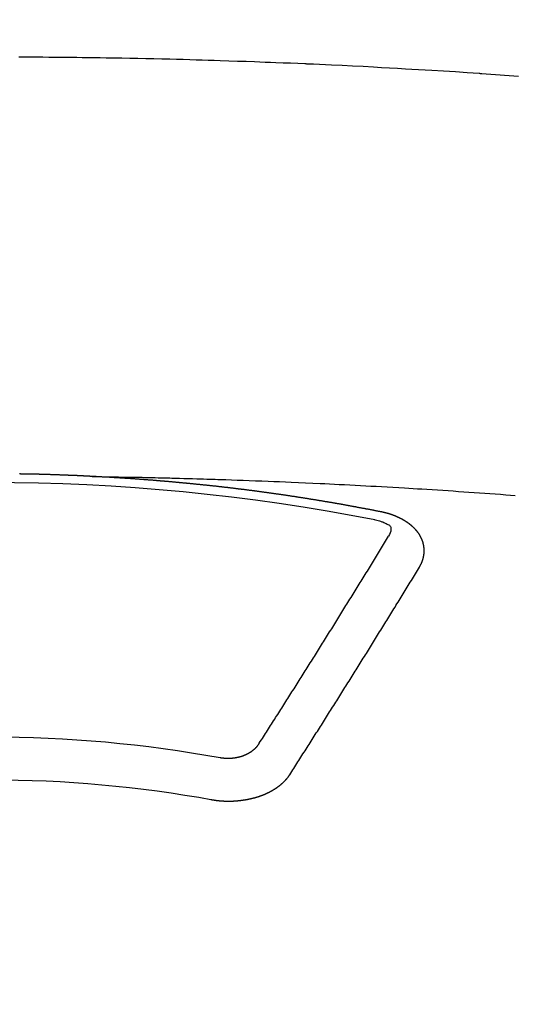
# Model space of a CAD drawing. Extents: x 27948 to 54421, y -22065 to -13195.
# Drawn here: x 29548 to 29556, y -15370 to -15355 of the extents above; entities that cross this region are included whole.
import ezdxf

# ---------------------------------------------------------------- set-up
doc = ezdxf.new("R2010")
doc.units = 0
doc.header["$LTSCALE"] = 50
doc.header["$MEASUREMENT"] = 0
doc.layers.add('150-機器', color=8, linetype='CONTINUOUS')

# ---------------------------------------------------------------- blocks, each defined once
blk = doc.blocks.new('F402_H')
at = {"layer": '150-機器', "color": 13, "linetype": 'Continuous'}
for points in [[(-8.28, -259.867), (-8.209, -259.862), (-8.137, -259.857), (-8.065, -259.852), (-7.993, -259.847), (-7.921, -259.842), (-7.849, -259.837), (-7.777, -259.832), (-7.705, -259.827), (-7.695, -259.826), (-7.684, -259.825), (-7.674, -259.824), (-7.664, -259.824), (-7.478, -259.811), (-7.293, -259.798), (-7.107, -259.787), (-6.921, -259.776), (-6.818, -259.77), (-6.715, -259.764), (-6.611, -259.758), (-6.508, -259.752), (-6.384, -259.745), (-6.26, -259.738), (-6.136, -259.731), (-6.011, -259.724), (-5.846, -259.715), (-5.68, -259.707), (-5.515, -259.699), (-5.349, -259.691), (-5.256, -259.687), (-5.162, -259.683), (-5.069, -259.678), (-4.975, -259.674), (-4.965, -259.674), (-4.955, -259.673), (-4.945, -259.673), (-4.934, -259.672), (-4.82, -259.667), (-4.706, -259.662), (-4.592, -259.658), (-4.477, -259.654), (-4.394, -259.651), (-4.311, -259.648), (-4.228, -259.644), (-4.145, -259.641), (-4.01, -259.636), (-3.875, -259.632), (-3.74, -259.627), (-3.605, -259.623), (-3.511, -259.62), (-3.417, -259.617), (-3.324, -259.614), (-3.23, -259.611), (-3.126, -259.608), (-3.022, -259.605), (-2.918, -259.603), (-2.814, -259.6), (-2.689, -259.597), (-2.564, -259.594), (-2.439, -259.592), (-2.314, -259.589), (-2.189, -259.587), (-2.064, -259.584), (-1.939, -259.582), (-1.814, -259.58), (-1.72, -259.579), (-1.626, -259.578), (-1.532, -259.576), (-1.439, -259.575), (-1.355, -259.574), (-1.272, -259.573), (-1.189, -259.572), (-1.105, -259.571), (-1.011, -259.57), (-0.917, -259.57), (-0.823, -259.569), (-0.729, -259.568), (-0.636, -259.568), (-0.542, -259.567), (-0.448, -259.567)], [(-1.595, -266.136), (-1.673, -266.137), (-1.75, -266.139), (-1.828, -266.14), (-1.905, -266.142), (-1.958, -266.143), (-2.011, -266.144), (-2.064, -266.145), (-2.117, -266.146), (-2.147, -266.146), (-2.178, -266.147), (-2.208, -266.147), (-2.238, -266.148), (-2.269, -266.148), (-2.299, -266.149), (-2.329, -266.149), (-2.359, -266.15), (-2.382, -266.15), (-2.404, -266.151), (-2.427, -266.151), (-2.45, -266.152), (-2.495, -266.153), (-2.541, -266.154), (-2.587, -266.155), (-2.632, -266.156), (-2.655, -266.156), (-2.678, -266.157), (-2.7, -266.157), (-2.723, -266.158), (-2.753, -266.158), (-2.783, -266.159), (-2.814, -266.16), (-2.844, -266.161), (-2.874, -266.162), (-2.905, -266.163), (-2.935, -266.164), (-2.966, -266.165), (-3.034, -266.167), (-3.102, -266.168), (-3.17, -266.17), (-3.238, -266.172), (-3.291, -266.173), (-3.343, -266.175), (-3.396, -266.177), (-3.449, -266.179), (-3.488, -266.18), (-3.527, -266.181), (-3.566, -266.182), (-3.605, -266.183), (-3.694, -266.186), (-3.784, -266.189), (-3.873, -266.192), (-3.963, -266.196), (-4.061, -266.199), (-4.159, -266.203), (-4.258, -266.207), (-4.356, -266.211), (-4.446, -266.214), (-4.537, -266.218), (-4.627, -266.222), (-4.718, -266.226), (-4.831, -266.23), (-4.944, -266.235), (-5.057, -266.24), (-5.171, -266.246), (-5.246, -266.249), (-5.321, -266.253), (-5.397, -266.257), (-5.472, -266.261), (-5.555, -266.265), (-5.637, -266.269), (-5.72, -266.273), (-5.803, -266.277), (-5.886, -266.282), (-5.969, -266.286), (-6.051, -266.291), (-6.134, -266.295), (-6.224, -266.301), (-6.314, -266.306), (-6.404, -266.311), (-6.494, -266.316), (-6.562, -266.32), (-6.629, -266.324), (-6.697, -266.328), (-6.764, -266.332), (-6.847, -266.337), (-6.929, -266.343), (-7.012, -266.348), (-7.095, -266.353), (-7.177, -266.359), (-7.259, -266.364), (-7.341, -266.37), (-7.424, -266.375), (-7.506, -266.381), (-7.588, -266.387), (-7.671, -266.392), (-7.753, -266.398), (-7.835, -266.404), (-7.917, -266.41), (-8, -266.416), (-8.082, -266.422), (-8.156, -266.428), (-8.231, -266.434)], [(-6.135, -266.693), (-6.125, -266.691), (-6.116, -266.689), (-6.107, -266.687), (-6.098, -266.685), (-6.089, -266.684), (-6.079, -266.682), (-6.07, -266.68), (-6.061, -266.678), (-6.052, -266.676), (-6.043, -266.674), (-6.033, -266.673), (-6.024, -266.671), (-6.015, -266.669), (-6.006, -266.667), (-5.997, -266.665), (-5.987, -266.664), (-5.979, -266.662), (-5.97, -266.66), (-5.961, -266.658), (-5.951, -266.656), (-5.942, -266.655), (-5.933, -266.653), (-5.924, -266.651), (-5.915, -266.65), (-5.905, -266.649), (-5.896, -266.647), (-5.887, -266.645), (-5.878, -266.643), (-5.868, -266.641), (-5.859, -266.64), (-5.85, -266.638), (-5.841, -266.636), (-5.832, -266.634), (-5.822, -266.633), (-5.813, -266.631), (-5.804, -266.629), (-5.795, -266.627), (-5.785, -266.626), (-5.776, -266.624), (-5.767, -266.622), (-5.758, -266.621), (-5.748, -266.619), (-5.739, -266.617), (-5.73, -266.615), (-5.721, -266.614), (-5.711, -266.612), (-5.702, -266.61), (-5.693, -266.609), (-5.683, -266.607), (-5.674, -266.605), (-5.665, -266.603), (-5.656, -266.602), (-5.646, -266.6), (-5.637, -266.598), (-5.628, -266.597), (-5.619, -266.595), (-5.609, -266.593), (-5.601, -266.592), (-5.592, -266.59), (-5.582, -266.588), (-5.573, -266.587), (-5.564, -266.585), (-5.555, -266.583), (-5.545, -266.582), (-5.536, -266.58), (-5.527, -266.578), (-5.517, -266.577), (-5.508, -266.575), (-5.499, -266.573), (-5.49, -266.572), (-5.48, -266.57), (-5.471, -266.568), (-5.462, -266.567), (-5.452, -266.565), (-5.443, -266.564), (-5.434, -266.562), (-5.424, -266.56), (-5.415, -266.559), (-5.406, -266.557), (-5.397, -266.555), (-5.387, -266.554), (-5.378, -266.552), (-5.369, -266.551), (-5.359, -266.549), (-5.35, -266.547), (-5.341, -266.546), (-5.331, -266.544), (-5.322, -266.543), (-5.313, -266.541), (-5.303, -266.539), (-5.294, -266.538), (-5.285, -266.536), (-5.275, -266.535), (-5.266, -266.533), (-5.257, -266.532), (-5.247, -266.53), (-5.238, -266.528), (-5.229, -266.527), (-5.22, -266.525), (-5.211, -266.524), (-5.202, -266.522), (-5.192, -266.521), (-5.183, -266.519), (-5.174, -266.517), (-5.164, -266.516), (-5.155, -266.514), (-5.146, -266.513), (-5.136, -266.511), (-5.127, -266.51), (-5.118, -266.508), (-5.108, -266.507), (-5.099, -266.505), (-5.089, -266.504), (-5.08, -266.502), (-5.071, -266.501), (-5.061, -266.499), (-5.052, -266.498), (-5.043, -266.496), (-5.033, -266.495), (-5.024, -266.493), (-5.015, -266.492), (-5.005, -266.49), (-4.996, -266.489), (-4.986, -266.487), (-4.977, -266.486), (-4.968, -266.484), (-4.958, -266.483), (-4.949, -266.481), (-4.94, -266.48), (-4.93, -266.478), (-4.921, -266.477), (-4.911, -266.475), (-4.902, -266.474), (-4.893, -266.472), (-4.883, -266.471), (-4.874, -266.469), (-4.864, -266.468), (-4.855, -266.466), (-4.847, -266.465), (-4.837, -266.464), (-4.828, -266.462), (-4.818, -266.461), (-4.809, -266.459), (-4.8, -266.458), (-4.79, -266.456), (-4.781, -266.455), (-4.771, -266.453), (-4.762, -266.452), (-4.753, -266.451), (-4.743, -266.449), (-4.734, -266.448), (-4.724, -266.446), (-4.715, -266.445), (-4.706, -266.444), (-4.696, -266.442), (-4.687, -266.441), (-4.677, -266.439), (-4.668, -266.438), (-4.659, -266.437), (-4.649, -266.435), (-4.64, -266.434), (-4.63, -266.432), (-4.621, -266.431), (-4.611, -266.43), (-4.602, -266.428), (-4.593, -266.427), (-4.583, -266.425), (-4.574, -266.424), (-4.564, -266.423), (-4.555, -266.421), (-4.545, -266.42), (-4.536, -266.419), (-4.527, -266.417), (-4.517, -266.416), (-4.508, -266.415), (-4.498, -266.413), (-4.489, -266.412), (-4.479, -266.411), (-4.471, -266.409), (-4.461, -266.408), (-4.452, -266.407), (-4.443, -266.405), (-4.433, -266.404), (-4.424, -266.403), (-4.414, -266.401), (-4.405, -266.4), (-4.395, -266.399), (-4.386, -266.397), (-4.376, -266.396), (-4.367, -266.395), (-4.357, -266.393), (-4.348, -266.392), (-4.339, -266.391), (-4.329, -266.389), (-4.32, -266.388), (-4.31, -266.387), (-4.301, -266.386), (-4.291, -266.384), (-4.282, -266.383), (-4.272, -266.382), (-4.263, -266.38), (-4.253, -266.379), (-4.244, -266.378), (-4.234, -266.377), (-4.225, -266.375), (-4.215, -266.374), (-4.206, -266.373), (-4.197, -266.372), (-4.187, -266.37), (-4.178, -266.369), (-4.168, -266.368), (-4.159, -266.367), (-4.149, -266.365), (-4.14, -266.364), (-4.13, -266.363), (-4.121, -266.362), (-4.111, -266.36), (-4.102, -266.359), (-4.093, -266.358), (-4.084, -266.357), (-4.074, -266.355), (-4.065, -266.354), (-4.055, -266.353), (-4.046, -266.352), (-4.036, -266.351), (-4.027, -266.349), (-4.017, -266.348), (-4.008, -266.347), (-3.998, -266.346), (-3.989, -266.345), (-3.979, -266.343), (-3.97, -266.342), (-3.96, -266.341), (-3.951, -266.34), (-3.941, -266.339), (-3.932, -266.337), (-3.922, -266.336), (-3.913, -266.335), (-3.903, -266.334), (-3.894, -266.333), (-3.884, -266.332), (-3.875, -266.33), (-3.865, -266.329), (-3.856, -266.328), (-3.846, -266.327), (-3.837, -266.326), (-3.827, -266.325), (-3.817, -266.323), (-3.808, -266.322), (-3.798, -266.321), (-3.789, -266.32), (-3.779, -266.319), (-3.77, -266.318), (-3.76, -266.317), (-3.751, -266.316), (-3.741, -266.314), (-3.732, -266.313), (-3.722, -266.312), (-3.714, -266.311), (-3.704, -266.31), (-3.695, -266.309), (-3.685, -266.308), (-3.676, -266.307), (-3.666, -266.306), (-3.656, -266.304), (-3.647, -266.303), (-3.637, -266.302), (-3.628, -266.301), (-3.618, -266.3), (-3.609, -266.299), (-3.599, -266.298), (-3.59, -266.297), (-3.58, -266.296), (-3.571, -266.295), (-3.561, -266.294), (-3.551, -266.293), (-3.542, -266.291), (-3.532, -266.29), (-3.523, -266.289), (-3.513, -266.288), (-3.504, -266.287), (-3.494, -266.286), (-3.485, -266.285), (-3.475, -266.284), (-3.465, -266.283), (-3.456, -266.282), (-3.446, -266.281), (-3.437, -266.28), (-3.427, -266.279), (-3.418, -266.278), (-3.408, -266.277), (-3.399, -266.276), (-3.389, -266.275), (-3.379, -266.274), (-3.37, -266.273), (-3.36, -266.273), (-3.351, -266.272), (-3.342, -266.271), (-3.333, -266.27), (-3.323, -266.269), (-3.313, -266.268), (-3.304, -266.267), (-3.294, -266.266), (-3.285, -266.265), (-3.275, -266.264), (-3.266, -266.263), (-3.256, -266.262), (-3.246, -266.261), (-3.237, -266.26), (-3.227, -266.259), (-3.218, -266.258), (-3.208, -266.257), (-3.199, -266.256), (-3.189, -266.255), (-3.179, -266.254), (-3.17, -266.253), (-3.16, -266.252), (-3.151, -266.251), (-3.141, -266.25), (-3.131, -266.249), (-3.122, -266.248), (-3.112, -266.248), (-3.103, -266.247), (-3.093, -266.246), (-3.083, -266.245), (-3.074, -266.244), (-3.064, -266.243), (-3.055, -266.242), (-3.045, -266.241), (-3.035, -266.24), (-3.026, -266.239), (-3.016, -266.238), (-3.007, -266.237), (-2.997, -266.237), (-2.987, -266.236), (-2.978, -266.235), (-2.968, -266.234), (-2.96, -266.233), (-2.95, -266.232), (-2.94, -266.231), (-2.931, -266.23), (-2.921, -266.229), (-2.912, -266.229), (-2.902, -266.228), (-2.892, -266.227), (-2.883, -266.226), (-2.873, -266.225), (-2.864, -266.224), (-2.854, -266.223), (-2.844, -266.223), (-2.835, -266.222), (-2.825, -266.221), (-2.815, -266.22), (-2.806, -266.219), (-2.796, -266.218), (-2.787, -266.217), (-2.777, -266.217), (-2.767, -266.216), (-2.758, -266.215), (-2.748, -266.214), (-2.739, -266.213), (-2.729, -266.212), (-2.719, -266.212), (-2.71, -266.211), (-2.7, -266.21), (-2.69, -266.209), (-2.681, -266.208), (-2.671, -266.208), (-2.662, -266.207), (-2.652, -266.206), (-2.642, -266.205), (-2.633, -266.204), (-2.623, -266.204), (-2.613, -266.203), (-2.604, -266.202), (-2.594, -266.201), (-2.585, -266.201), (-2.576, -266.2), (-2.566, -266.199), (-2.557, -266.198), (-2.547, -266.197), (-2.537, -266.197), (-2.528, -266.196), (-2.518, -266.195), (-2.508, -266.194), (-2.499, -266.194), (-2.489, -266.193), (-2.479, -266.192), (-2.47, -266.191), (-2.46, -266.191), (-2.451, -266.19), (-2.441, -266.189), (-2.431, -266.188), (-2.422, -266.188), (-2.412, -266.187), (-2.402, -266.186), (-2.393, -266.186), (-2.383, -266.185), (-2.373, -266.184), (-2.364, -266.183), (-2.354, -266.183), (-2.344, -266.182), (-2.335, -266.181), (-2.325, -266.181), (-2.315, -266.18), (-2.306, -266.179), (-2.296, -266.178), (-2.287, -266.178), (-2.277, -266.177), (-2.267, -266.176), (-2.258, -266.176), (-2.248, -266.175), (-2.238, -266.174), (-2.229, -266.174), (-2.219, -266.173), (-2.21, -266.172), (-2.201, -266.172), (-2.191, -266.171), (-2.181, -266.17), (-2.172, -266.17), (-2.162, -266.169), (-2.152, -266.168), (-2.143, -266.168), (-2.133, -266.167), (-2.123, -266.166), (-2.114, -266.166), (-2.104, -266.165), (-2.094, -266.165), (-2.085, -266.164), (-2.075, -266.163), (-2.065, -266.163), (-2.056, -266.162), (-2.046, -266.161), (-2.036, -266.161), (-2.027, -266.16), (-2.017, -266.16), (-2.007, -266.159), (-1.998, -266.158), (-1.988, -266.158), (-1.978, -266.157), (-1.969, -266.157), (-1.959, -266.156), (-1.949, -266.156), (-1.94, -266.155), (-1.93, -266.154), (-1.92, -266.154), (-1.911, -266.153), (-1.901, -266.153), (-1.891, -266.152), (-1.881, -266.152), (-1.872, -266.151), (-1.862, -266.15), (-1.852, -266.15), (-1.843, -266.149), (-1.834, -266.149), (-1.824, -266.148), (-1.815, -266.148), (-1.805, -266.147), (-1.795, -266.147), (-1.786, -266.146), (-1.776, -266.146), (-1.766, -266.145), (-1.757, -266.145), (-1.747, -266.144), (-1.737, -266.143), (-1.728, -266.143), (-1.718, -266.142), (-1.708, -266.142), (-1.698, -266.141), (-1.689, -266.141), (-1.679, -266.14), (-1.669, -266.14), (-1.66, -266.139), (-1.65, -266.139), (-1.64, -266.138), (-1.631, -266.138), (-1.621, -266.137), (-1.611, -266.137), (-1.602, -266.136)], [(-1.602, -266.136), (-1.595, -266.136), (-1.588, -266.136), (-1.582, -266.135), (-1.575, -266.135), (-1.568, -266.135), (-1.561, -266.134), (-1.555, -266.134), (-1.548, -266.134), (-1.541, -266.133), (-1.535, -266.133), (-1.528, -266.133), (-1.521, -266.132), (-1.515, -266.132), (-1.508, -266.132), (-1.501, -266.131), (-1.495, -266.131), (-1.488, -266.131), (-1.481, -266.13), (-1.475, -266.13), (-1.468, -266.13), (-1.461, -266.129), (-1.455, -266.129), (-1.449, -266.129), (-1.442, -266.128), (-1.435, -266.128), (-1.429, -266.128), (-1.422, -266.127), (-1.415, -266.127), (-1.409, -266.127), (-1.402, -266.126), (-1.395, -266.126), (-1.389, -266.126), (-1.382, -266.125), (-1.375, -266.125), (-1.368, -266.125), (-1.362, -266.124), (-1.355, -266.124), (-1.348, -266.124), (-1.342, -266.124), (-1.335, -266.123), (-1.328, -266.123), (-1.322, -266.123), (-1.315, -266.122), (-1.308, -266.122), (-1.301, -266.122), (-1.295, -266.122), (-1.288, -266.121), (-1.281, -266.121), (-1.275, -266.121), (-1.268, -266.12), (-1.261, -266.12), (-1.255, -266.12), (-1.248, -266.12), (-1.241, -266.119), (-1.235, -266.119), (-1.228, -266.119), (-1.221, -266.118), (-1.214, -266.118), (-1.208, -266.118), (-1.201, -266.118), (-1.194, -266.117), (-1.188, -266.117), (-1.181, -266.117), (-1.174, -266.117), (-1.168, -266.116), (-1.161, -266.116), (-1.154, -266.116), (-1.147, -266.116), (-1.141, -266.115), (-1.134, -266.115), (-1.127, -266.115), (-1.121, -266.115), (-1.114, -266.114), (-1.107, -266.114), (-1.1, -266.114), (-1.094, -266.114), (-1.087, -266.113), (-1.081, -266.113), (-1.075, -266.113), (-1.068, -266.113), (-1.061, -266.112), (-1.055, -266.112), (-1.048, -266.112), (-1.041, -266.112), (-1.034, -266.111), (-1.028, -266.111), (-1.021, -266.111), (-1.014, -266.111), (-1.008, -266.111), (-1.001, -266.11), (-0.994, -266.11), (-0.988, -266.11), (-0.981, -266.11), (-0.974, -266.109), (-0.967, -266.109), (-0.961, -266.109), (-0.954, -266.109), (-0.947, -266.109), (-0.941, -266.108), (-0.934, -266.108), (-0.927, -266.108), (-0.92, -266.108), (-0.914, -266.108), (-0.907, -266.107), (-0.9, -266.107), (-0.894, -266.107), (-0.887, -266.107), (-0.88, -266.107), (-0.874, -266.106), (-0.867, -266.106), (-0.86, -266.106), (-0.853, -266.106), (-0.847, -266.106), (-0.84, -266.105), (-0.833, -266.105), (-0.827, -266.105), (-0.82, -266.105), (-0.813, -266.105), (-0.806, -266.105), (-0.8, -266.104), (-0.793, -266.104), (-0.786, -266.104), (-0.78, -266.104), (-0.773, -266.104), (-0.766, -266.103), (-0.759, -266.103), (-0.753, -266.103), (-0.746, -266.103), (-0.739, -266.103), (-0.733, -266.103), (-0.726, -266.102), (-0.719, -266.102), (-0.713, -266.102), (-0.706, -266.102), (-0.7, -266.102), (-0.693, -266.102), (-0.687, -266.102), (-0.68, -266.101), (-0.673, -266.101), (-0.667, -266.101), (-0.66, -266.101), (-0.653, -266.101), (-0.646, -266.101), (-0.64, -266.1), (-0.633, -266.1), (-0.626, -266.1), (-0.62, -266.1), (-0.613, -266.1), (-0.606, -266.1), (-0.599, -266.1), (-0.593, -266.1), (-0.586, -266.099), (-0.579, -266.099), (-0.573, -266.099), (-0.566, -266.099), (-0.559, -266.099), (-0.552, -266.099), (-0.546, -266.099), (-0.539, -266.099), (-0.532, -266.098), (-0.526, -266.098), (-0.519, -266.098), (-0.512, -266.098), (-0.505, -266.098), (-0.499, -266.098), (-0.492, -266.098), (-0.485, -266.098), (-0.479, -266.098), (-0.472, -266.097), (-0.465, -266.097), (-0.458, -266.097)], [(-6.73, -267.557), (-6.731, -267.555), (-6.732, -267.553), (-6.733, -267.551), (-6.735, -267.549), (-6.735, -267.546), (-6.736, -267.544), (-6.737, -267.542), (-6.738, -267.54), (-6.74, -267.538), (-6.741, -267.536), (-6.742, -267.534), (-6.743, -267.531), (-6.744, -267.529), (-6.745, -267.527), (-6.747, -267.525), (-6.748, -267.523), (-6.749, -267.521), (-6.75, -267.518), (-6.751, -267.516), (-6.752, -267.514), (-6.753, -267.512), (-6.754, -267.51), (-6.755, -267.508), (-6.756, -267.505), (-6.758, -267.503), (-6.759, -267.501), (-6.76, -267.499), (-6.761, -267.497), (-6.762, -267.494), (-6.763, -267.492), (-6.764, -267.49), (-6.765, -267.488), (-6.765, -267.486), (-6.766, -267.484), (-6.767, -267.481), (-6.768, -267.479), (-6.769, -267.477), (-6.77, -267.475), (-6.771, -267.472), (-6.772, -267.47), (-6.772, -267.468), (-6.773, -267.466), (-6.774, -267.464), (-6.775, -267.461), (-6.776, -267.459), (-6.776, -267.457), (-6.777, -267.455), (-6.778, -267.453), (-6.779, -267.45), (-6.779, -267.448), (-6.78, -267.446), (-6.781, -267.444), (-6.782, -267.441), (-6.782, -267.439), (-6.783, -267.437), (-6.784, -267.435), (-6.784, -267.432), (-6.785, -267.43), (-6.785, -267.428), (-6.786, -267.426), (-6.787, -267.423), (-6.787, -267.421), (-6.788, -267.419), (-6.788, -267.417), (-6.789, -267.414), (-6.79, -267.412), (-6.79, -267.41), (-6.791, -267.408), (-6.791, -267.405), (-6.792, -267.403), (-6.792, -267.402), (-6.793, -267.4), (-6.793, -267.397), (-6.794, -267.395), (-6.794, -267.393), (-6.794, -267.391), (-6.795, -267.388), (-6.795, -267.386), (-6.796, -267.384), (-6.796, -267.382), (-6.797, -267.379), (-6.797, -267.377), (-6.797, -267.375), (-6.798, -267.373), (-6.798, -267.37), (-6.798, -267.368), (-6.799, -267.366), (-6.799, -267.364), (-6.799, -267.361), (-6.8, -267.359), (-6.8, -267.357), (-6.8, -267.355), (-6.8, -267.352), (-6.801, -267.35), (-6.801, -267.348), (-6.801, -267.346), (-6.801, -267.343), (-6.802, -267.341), (-6.802, -267.339), (-6.802, -267.337), (-6.802, -267.334), (-6.802, -267.332), (-6.802, -267.33), (-6.803, -267.328), (-6.803, -267.325), (-6.803, -267.323), (-6.803, -267.321), (-6.803, -267.319), (-6.803, -267.316), (-6.803, -267.314), (-6.803, -267.312), (-6.803, -267.309), (-6.803, -267.307), (-6.803, -267.305), (-6.803, -267.303), (-6.803, -267.3), (-6.803, -267.298), (-6.803, -267.296), (-6.803, -267.294), (-6.803, -267.291), (-6.803, -267.289), (-6.803, -267.287), (-6.803, -267.285), (-6.803, -267.282), (-6.803, -267.28), (-6.803, -267.278), (-6.803, -267.276), (-6.802, -267.273), (-6.802, -267.271), (-6.802, -267.269), (-6.802, -267.267), (-6.802, -267.264), (-6.802, -267.262), (-6.801, -267.26), (-6.801, -267.258), (-6.801, -267.255), (-6.801, -267.253), (-6.801, -267.251), (-6.8, -267.249), (-6.8, -267.246), (-6.8, -267.244), (-6.8, -267.242), (-6.799, -267.24), (-6.799, -267.237), (-6.799, -267.235), (-6.798, -267.233), (-6.798, -267.231), (-6.798, -267.228), (-6.797, -267.226), (-6.797, -267.224), (-6.796, -267.222), (-6.796, -267.219), (-6.796, -267.217), (-6.795, -267.215), (-6.795, -267.213), (-6.794, -267.211), (-6.794, -267.208), (-6.793, -267.206), (-6.793, -267.204), (-6.793, -267.202), (-6.792, -267.199), (-6.792, -267.197), (-6.791, -267.195), (-6.791, -267.193), (-6.79, -267.191), (-6.789, -267.188), (-6.789, -267.186), (-6.788, -267.184), (-6.788, -267.182), (-6.787, -267.179), (-6.787, -267.177), (-6.786, -267.175), (-6.785, -267.173), (-6.785, -267.171), (-6.784, -267.168), (-6.783, -267.166), (-6.783, -267.164), (-6.782, -267.162), (-6.781, -267.16), (-6.781, -267.157), (-6.78, -267.155), (-6.779, -267.153), (-6.778, -267.151), (-6.778, -267.149), (-6.777, -267.147), (-6.776, -267.144), (-6.775, -267.142), (-6.775, -267.14), (-6.774, -267.138), (-6.773, -267.136), (-6.772, -267.133), (-6.771, -267.131), (-6.77, -267.129), (-6.77, -267.127), (-6.769, -267.125), (-6.768, -267.123), (-6.767, -267.12), (-6.766, -267.118), (-6.765, -267.116), (-6.764, -267.114), (-6.763, -267.112), (-6.762, -267.11), (-6.761, -267.108), (-6.76, -267.105), (-6.759, -267.103), (-6.758, -267.101), (-6.757, -267.099), (-6.756, -267.097), (-6.755, -267.095), (-6.754, -267.093), (-6.753, -267.091), (-6.752, -267.088), (-6.751, -267.086), (-6.75, -267.084), (-6.749, -267.082), (-6.748, -267.08), (-6.747, -267.078), (-6.745, -267.076), (-6.744, -267.074), (-6.743, -267.072), (-6.742, -267.07), (-6.741, -267.067), (-6.74, -267.065), (-6.738, -267.063), (-6.737, -267.061), (-6.736, -267.059), (-6.735, -267.057), (-6.734, -267.055), (-6.733, -267.053), (-6.732, -267.051), (-6.731, -267.049), (-6.729, -267.047), (-6.728, -267.045), (-6.727, -267.043), (-6.725, -267.041), (-6.724, -267.039), (-6.723, -267.037), (-6.721, -267.034), (-6.72, -267.032), (-6.718, -267.03), (-6.717, -267.028), (-6.716, -267.026), (-6.714, -267.025), (-6.713, -267.023), (-6.711, -267.021), (-6.71, -267.019), (-6.708, -267.017), (-6.707, -267.015), (-6.705, -267.013), (-6.704, -267.011), (-6.702, -267.009), (-6.701, -267.007), (-6.699, -267.005), (-6.698, -267.003), (-6.696, -267.002), (-6.695, -267), (-6.693, -266.998), (-6.692, -266.996), (-6.69, -266.994), (-6.688, -266.992), (-6.687, -266.99), (-6.685, -266.988), (-6.683, -266.986), (-6.682, -266.984), (-6.68, -266.982), (-6.678, -266.98), (-6.677, -266.978), (-6.675, -266.976), (-6.673, -266.974), (-6.672, -266.972), (-6.67, -266.971), (-6.668, -266.969), (-6.666, -266.967), (-6.665, -266.965), (-6.663, -266.963), (-6.661, -266.961), (-6.659, -266.959), (-6.658, -266.957), (-6.656, -266.956), (-6.654, -266.954), (-6.652, -266.952), (-6.65, -266.95), (-6.648, -266.948), (-6.647, -266.946), (-6.645, -266.944), (-6.643, -266.943), (-6.641, -266.941), (-6.639, -266.939), (-6.637, -266.937), (-6.635, -266.935), (-6.633, -266.933), (-6.631, -266.932), (-6.629, -266.93), (-6.627, -266.928), (-6.625, -266.926), (-6.623, -266.924), (-6.621, -266.923), (-6.619, -266.921), (-6.617, -266.919), (-6.615, -266.917), (-6.613, -266.916), (-6.611, -266.914), (-6.609, -266.912), (-6.607, -266.91), (-6.605, -266.909), (-6.603, -266.907), (-6.601, -266.905), (-6.599, -266.903), (-6.597, -266.902), (-6.595, -266.9), (-6.593, -266.898), (-6.591, -266.897), (-6.588, -266.895), (-6.586, -266.893), (-6.584, -266.891), (-6.582, -266.89), (-6.58, -266.888), (-6.578, -266.886), (-6.575, -266.885), (-6.573, -266.883), (-6.571, -266.881), (-6.569, -266.88), (-6.567, -266.878), (-6.564, -266.876), (-6.562, -266.875), (-6.56, -266.873), (-6.558, -266.871), (-6.555, -266.87), (-6.553, -266.868), (-6.551, -266.867), (-6.549, -266.865), (-6.546, -266.863), (-6.544, -266.862), (-6.542, -266.86), (-6.539, -266.859), (-6.537, -266.857), (-6.535, -266.855), (-6.532, -266.854), (-6.53, -266.852), (-6.528, -266.851), (-6.525, -266.849), (-6.523, -266.848), (-6.521, -266.846), (-6.518, -266.844), (-6.516, -266.843), (-6.513, -266.841), (-6.511, -266.84), (-6.509, -266.838), (-6.506, -266.837), (-6.504, -266.835), (-6.501, -266.834), (-6.499, -266.832), (-6.496, -266.831), (-6.494, -266.829), (-6.491, -266.828), (-6.489, -266.826), (-6.486, -266.825), (-6.484, -266.823), (-6.481, -266.822), (-6.479, -266.821), (-6.476, -266.819), (-6.474, -266.818), (-6.471, -266.816), (-6.469, -266.815), (-6.466, -266.813), (-6.464, -266.812), (-6.461, -266.81), (-6.458, -266.809), (-6.456, -266.808), (-6.453, -266.806), (-6.451, -266.805), (-6.448, -266.803), (-6.446, -266.802), (-6.443, -266.801), (-6.44, -266.799), (-6.438, -266.798), (-6.435, -266.797), (-6.432, -266.795), (-6.43, -266.794), (-6.427, -266.793), (-6.424, -266.791), (-6.422, -266.79), (-6.419, -266.789), (-6.416, -266.787), (-6.414, -266.786), (-6.411, -266.785), (-6.408, -266.783), (-6.406, -266.782), (-6.403, -266.781), (-6.4, -266.78), (-6.397, -266.778), (-6.395, -266.777), (-6.392, -266.776), (-6.389, -266.774), (-6.386, -266.773), (-6.384, -266.772), (-6.381, -266.771), (-6.378, -266.77), (-6.375, -266.768), (-6.372, -266.767), (-6.37, -266.766), (-6.367, -266.765), (-6.364, -266.763), (-6.361, -266.762), (-6.358, -266.761), (-6.357, -266.76), (-6.354, -266.759), (-6.351, -266.758), (-6.348, -266.756), (-6.345, -266.755), (-6.342, -266.754), (-6.339, -266.753), (-6.337, -266.752), (-6.334, -266.751), (-6.331, -266.75), (-6.328, -266.748), (-6.325, -266.747), (-6.322, -266.746), (-6.319, -266.745), (-6.316, -266.744), (-6.313, -266.743), (-6.31, -266.742), (-6.308, -266.741), (-6.305, -266.74), (-6.302, -266.739), (-6.299, -266.738), (-6.296, -266.737), (-6.293, -266.736), (-6.29, -266.735), (-6.287, -266.734), (-6.284, -266.733), (-6.281, -266.731), (-6.278, -266.73), (-6.275, -266.729), (-6.272, -266.729), (-6.269, -266.728), (-6.266, -266.727), (-6.263, -266.726), (-6.26, -266.725), (-6.257, -266.724), (-6.254, -266.723), (-6.251, -266.722), (-6.248, -266.721), (-6.245, -266.72), (-6.242, -266.719), (-6.238, -266.718), (-6.235, -266.717), (-6.232, -266.716), (-6.229, -266.716), (-6.226, -266.715), (-6.223, -266.714), (-6.22, -266.713), (-6.217, -266.712), (-6.214, -266.711), (-6.211, -266.711), (-6.207, -266.71), (-6.204, -266.709), (-6.201, -266.708), (-6.198, -266.707), (-6.195, -266.707), (-6.192, -266.706), (-6.189, -266.705), (-6.185, -266.704), (-6.182, -266.704), (-6.179, -266.703), (-6.176, -266.702), (-6.173, -266.701), (-6.17, -266.701), (-6.166, -266.7), (-6.163, -266.699), (-6.16, -266.698), (-6.157, -266.698), (-6.154, -266.697), (-6.15, -266.696), (-6.147, -266.695), (-6.144, -266.695), (-6.141, -266.694), (-6.138, -266.693), (-6.135, -266.693)], [(-6.021, -266.811), (-6.041, -266.817), (-6.062, -266.822), (-6.083, -266.827), (-6.103, -266.833), (-6.116, -266.837), (-6.129, -266.841), (-6.141, -266.845), (-6.154, -266.85), (-6.172, -266.857), (-6.189, -266.866), (-6.206, -266.874), (-6.224, -266.883), (-6.235, -266.888), (-6.247, -266.894), (-6.257, -266.9), (-6.266, -266.908), (-6.273, -266.919), (-6.278, -266.933), (-6.281, -266.948), (-6.282, -266.963), (-6.278, -266.992), (-6.27, -267.02), (-6.259, -267.047), (-6.246, -267.073)], [(-4.218, -270.316), (-4.234, -270.291), (-4.251, -270.266), (-4.267, -270.241), (-4.283, -270.216), (-4.299, -270.191), (-4.315, -270.166), (-4.331, -270.141), (-4.347, -270.116), (-4.363, -270.091), (-4.379, -270.066), (-4.395, -270.041), (-4.411, -270.016), (-4.427, -269.991), (-4.443, -269.966), (-4.459, -269.941), (-4.474, -269.916), (-4.49, -269.891), (-4.506, -269.865), (-4.522, -269.84), (-4.538, -269.815), (-4.554, -269.79), (-4.57, -269.765), (-4.586, -269.739), (-4.602, -269.714), (-4.618, -269.689), (-4.634, -269.665), (-4.65, -269.639), (-4.666, -269.614), (-4.682, -269.589), (-4.698, -269.563), (-4.714, -269.538), (-4.73, -269.513), (-4.746, -269.488), (-4.762, -269.462), (-4.778, -269.437), (-4.794, -269.412), (-4.81, -269.386), (-4.826, -269.361), (-4.842, -269.335), (-4.858, -269.31), (-4.874, -269.286), (-4.89, -269.26), (-4.906, -269.235), (-4.922, -269.209), (-4.938, -269.184), (-4.954, -269.159), (-4.97, -269.133), (-4.986, -269.108), (-5.002, -269.082), (-5.018, -269.057), (-5.034, -269.031), (-5.05, -269.006), (-5.066, -268.98), (-5.082, -268.955), (-5.098, -268.929), (-5.114, -268.905), (-5.13, -268.879), (-5.146, -268.854), (-5.162, -268.828), (-5.178, -268.802), (-5.194, -268.777), (-5.21, -268.751), (-5.226, -268.726), (-5.241, -268.7), (-5.257, -268.674), (-5.273, -268.649), (-5.289, -268.623), (-5.305, -268.598), (-5.321, -268.572), (-5.337, -268.546), (-5.353, -268.522), (-5.369, -268.496), (-5.385, -268.47), (-5.401, -268.445), (-5.417, -268.419), (-5.433, -268.393), (-5.449, -268.367), (-5.465, -268.342), (-5.481, -268.316), (-5.497, -268.29), (-5.513, -268.264), (-5.529, -268.239), (-5.545, -268.213), (-5.561, -268.187), (-5.577, -268.161), (-5.593, -268.136), (-5.608, -268.111), (-5.624, -268.085), (-5.64, -268.059), (-5.656, -268.033), (-5.672, -268.007), (-5.688, -267.981), (-5.704, -267.956), (-5.72, -267.93), (-5.736, -267.904), (-5.752, -267.878), (-5.768, -267.852), (-5.784, -267.826), (-5.8, -267.8), (-5.816, -267.775), (-5.832, -267.749), (-5.848, -267.723), (-5.864, -267.697), (-5.88, -267.672), (-5.896, -267.646), (-5.912, -267.62), (-5.928, -267.594), (-5.944, -267.568), (-5.96, -267.542), (-5.976, -267.516), (-5.991, -267.49), (-6.007, -267.464), (-6.023, -267.437), (-6.039, -267.411), (-6.055, -267.386), (-6.071, -267.36), (-6.087, -267.334), (-6.103, -267.308), (-6.119, -267.282), (-6.135, -267.256), (-6.151, -267.23), (-6.166, -267.204), (-6.182, -267.178), (-6.198, -267.151), (-6.214, -267.125), (-6.23, -267.099), (-6.246, -267.073)], [(-4.695, -270.81), (-4.711, -270.786), (-4.727, -270.761), (-4.743, -270.736), (-4.759, -270.711), (-4.776, -270.686), (-4.792, -270.661), (-4.808, -270.635), (-4.824, -270.61), (-4.84, -270.585), (-4.855, -270.56), (-4.871, -270.535), (-4.887, -270.509), (-4.903, -270.484), (-4.919, -270.459), (-4.935, -270.434), (-4.951, -270.41), (-4.968, -270.384), (-4.984, -270.359), (-5, -270.334), (-5.016, -270.308), (-5.032, -270.283), (-5.048, -270.258), (-5.064, -270.232), (-5.08, -270.207), (-5.096, -270.182), (-5.112, -270.156), (-5.128, -270.131), (-5.144, -270.106), (-5.16, -270.08), (-5.177, -270.055), (-5.193, -270.031), (-5.209, -270.005), (-5.225, -269.98), (-5.24, -269.954), (-5.256, -269.929), (-5.272, -269.904), (-5.288, -269.878), (-5.304, -269.853), (-5.32, -269.827), (-5.336, -269.802), (-5.352, -269.776), (-5.368, -269.751), (-5.385, -269.725), (-5.401, -269.7), (-5.417, -269.674), (-5.433, -269.65), (-5.449, -269.624), (-5.465, -269.599), (-5.481, -269.573), (-5.497, -269.548), (-5.513, -269.522), (-5.529, -269.496), (-5.545, -269.471), (-5.561, -269.445), (-5.577, -269.42), (-5.593, -269.394), (-5.608, -269.368), (-5.625, -269.343), (-5.641, -269.317), (-5.657, -269.291), (-5.673, -269.267), (-5.689, -269.241), (-5.705, -269.215), (-5.721, -269.19), (-5.737, -269.164), (-5.753, -269.138), (-5.769, -269.113), (-5.785, -269.087), (-5.801, -269.061), (-5.817, -269.035), (-5.833, -269.01), (-5.849, -268.984), (-5.865, -268.958), (-5.881, -268.932), (-5.898, -268.908), (-5.914, -268.882), (-5.93, -268.856), (-5.946, -268.83), (-5.962, -268.804), (-5.978, -268.778), (-5.993, -268.753), (-6.009, -268.727), (-6.025, -268.701), (-6.041, -268.675), (-6.057, -268.649), (-6.073, -268.623), (-6.089, -268.597), (-6.105, -268.571), (-6.121, -268.546), (-6.137, -268.521), (-6.153, -268.495), (-6.169, -268.469), (-6.185, -268.443), (-6.202, -268.417), (-6.218, -268.391), (-6.234, -268.365), (-6.25, -268.339), (-6.266, -268.313), (-6.282, -268.287), (-6.298, -268.261), (-6.314, -268.235), (-6.33, -268.209), (-6.346, -268.183), (-6.361, -268.157), (-6.377, -268.132), (-6.393, -268.106), (-6.409, -268.08), (-6.425, -268.053), (-6.441, -268.027), (-6.457, -268.001), (-6.473, -267.975), (-6.489, -267.949), (-6.505, -267.923), (-6.521, -267.897), (-6.537, -267.871), (-6.553, -267.844), (-6.569, -267.818), (-6.586, -267.792), (-6.602, -267.767), (-6.618, -267.741), (-6.634, -267.715), (-6.65, -267.688), (-6.666, -267.662), (-6.682, -267.636), (-6.698, -267.61), (-6.714, -267.583), (-6.73, -267.557)], [(-3.605, -270.541), (-3.609, -270.541), (-3.613, -270.542), (-3.616, -270.543), (-3.62, -270.543), (-3.624, -270.544), (-3.628, -270.544), (-3.631, -270.545), (-3.635, -270.546), (-3.639, -270.546), (-3.642, -270.546), (-3.646, -270.547), (-3.65, -270.547), (-3.654, -270.548), (-3.658, -270.548), (-3.661, -270.549), (-3.665, -270.549), (-3.669, -270.549), (-3.673, -270.55), (-3.677, -270.55), (-3.68, -270.55), (-3.684, -270.55), (-3.688, -270.551), (-3.692, -270.551), (-3.696, -270.551), (-3.7, -270.551), (-3.704, -270.551), (-3.707, -270.551), (-3.711, -270.552), (-3.715, -270.552), (-3.719, -270.552), (-3.722, -270.552), (-3.726, -270.552), (-3.73, -270.552), (-3.733, -270.552), (-3.737, -270.552), (-3.741, -270.552), (-3.745, -270.552), (-3.749, -270.552), (-3.753, -270.551), (-3.757, -270.551), (-3.761, -270.551), (-3.764, -270.551), (-3.768, -270.551), (-3.772, -270.551), (-3.776, -270.55), (-3.78, -270.55), (-3.784, -270.55), (-3.788, -270.549), (-3.791, -270.549), (-3.795, -270.549), (-3.799, -270.548), (-3.803, -270.548), (-3.807, -270.548), (-3.811, -270.547), (-3.815, -270.547), (-3.818, -270.546), (-3.822, -270.546), (-3.826, -270.545), (-3.83, -270.545), (-3.834, -270.544), (-3.838, -270.544), (-3.841, -270.543), (-3.845, -270.542), (-3.849, -270.542), (-3.853, -270.541), (-3.857, -270.54), (-3.86, -270.54), (-3.864, -270.539), (-3.868, -270.538), (-3.872, -270.537), (-3.875, -270.537), (-3.879, -270.536), (-3.883, -270.535), (-3.887, -270.534), (-3.89, -270.533), (-3.894, -270.532), (-3.898, -270.532), (-3.902, -270.531), (-3.905, -270.53), (-3.909, -270.529), (-3.913, -270.528), (-3.916, -270.527), (-3.92, -270.526), (-3.924, -270.525), (-3.927, -270.524), (-3.931, -270.523), (-3.934, -270.521), (-3.938, -270.52), (-3.942, -270.519), (-3.945, -270.518), (-3.949, -270.517), (-3.952, -270.516), (-3.956, -270.514), (-3.96, -270.513), (-3.963, -270.512), (-3.967, -270.51), (-3.97, -270.509), (-3.974, -270.508), (-3.977, -270.506), (-3.981, -270.505), (-3.984, -270.504), (-3.988, -270.502), (-3.991, -270.501), (-3.994, -270.499), (-3.998, -270.498), (-4.001, -270.496), (-4.005, -270.495), (-4.008, -270.493), (-4.011, -270.492), (-4.015, -270.49), (-4.018, -270.489), (-4.022, -270.487), (-4.025, -270.485), (-4.028, -270.484), (-4.031, -270.482), (-4.035, -270.48), (-4.038, -270.479), (-4.041, -270.477), (-4.044, -270.475), (-4.048, -270.473), (-4.051, -270.472), (-4.054, -270.47), (-4.057, -270.468), (-4.06, -270.466), (-4.063, -270.464), (-4.066, -270.462), (-4.069, -270.461), (-4.073, -270.459), (-4.076, -270.457), (-4.079, -270.455), (-4.082, -270.453), (-4.085, -270.451), (-4.088, -270.449), (-4.091, -270.447), (-4.093, -270.445), (-4.096, -270.443), (-4.098, -270.441), (-4.101, -270.439), (-4.104, -270.437), (-4.107, -270.435), (-4.11, -270.433), (-4.112, -270.431), (-4.115, -270.429), (-4.118, -270.427), (-4.121, -270.424), (-4.123, -270.422), (-4.126, -270.42), (-4.129, -270.418), (-4.131, -270.417), (-4.134, -270.415), (-4.136, -270.412), (-4.139, -270.41), (-4.142, -270.408), (-4.144, -270.406), (-4.147, -270.403), (-4.149, -270.401), (-4.152, -270.399), (-4.154, -270.397), (-4.156, -270.394), (-4.159, -270.392), (-4.161, -270.39), (-4.163, -270.387), (-4.166, -270.385), (-4.168, -270.383), (-4.17, -270.38), (-4.172, -270.378), (-4.175, -270.376), (-4.177, -270.373), (-4.179, -270.371), (-4.181, -270.368), (-4.183, -270.366), (-4.185, -270.364), (-4.187, -270.361), (-4.189, -270.359), (-4.191, -270.356), (-4.193, -270.354), (-4.195, -270.351), (-4.197, -270.349), (-4.199, -270.347), (-4.2, -270.344), (-4.202, -270.342), (-4.204, -270.339), (-4.206, -270.337), (-4.207, -270.334), (-4.209, -270.332), (-4.211, -270.329), (-4.212, -270.327), (-4.214, -270.324), (-4.215, -270.321), (-4.217, -270.319), (-4.218, -270.316)], [(-3.464, -271.199), (-3.467, -271.2), (-3.471, -271.201), (-3.474, -271.201), (-3.478, -271.202), (-3.481, -271.202), (-3.485, -271.203), (-3.488, -271.203), (-3.491, -271.204), (-3.495, -271.204), (-3.498, -271.205), (-3.502, -271.206), (-3.505, -271.206), (-3.509, -271.207), (-3.512, -271.207), (-3.516, -271.208), (-3.519, -271.208), (-3.523, -271.209), (-3.526, -271.209), (-3.53, -271.21), (-3.533, -271.21), (-3.537, -271.211), (-3.54, -271.211), (-3.544, -271.212), (-3.547, -271.212), (-3.551, -271.213), (-3.554, -271.213), (-3.558, -271.213), (-3.561, -271.214), (-3.565, -271.214), (-3.568, -271.215), (-3.572, -271.215), (-3.575, -271.215), (-3.579, -271.216), (-3.582, -271.216), (-3.586, -271.216), (-3.589, -271.217), (-3.593, -271.217), (-3.597, -271.217), (-3.6, -271.218), (-3.604, -271.218), (-3.607, -271.218), (-3.611, -271.219), (-3.614, -271.219), (-3.618, -271.219), (-3.621, -271.219), (-3.625, -271.22), (-3.629, -271.22), (-3.632, -271.22), (-3.636, -271.22), (-3.639, -271.22), (-3.643, -271.221), (-3.646, -271.221), (-3.65, -271.221), (-3.654, -271.221), (-3.657, -271.221), (-3.661, -271.222), (-3.664, -271.222), (-3.668, -271.222), (-3.672, -271.222), (-3.675, -271.222), (-3.679, -271.222), (-3.682, -271.222), (-3.686, -271.223), (-3.69, -271.223), (-3.693, -271.223), (-3.697, -271.223), (-3.7, -271.223), (-3.704, -271.223), (-3.707, -271.223), (-3.711, -271.223), (-3.715, -271.223), (-3.718, -271.223), (-3.721, -271.223), (-3.724, -271.223), (-3.728, -271.223), (-3.732, -271.223), (-3.735, -271.223), (-3.739, -271.223), (-3.743, -271.223), (-3.746, -271.223), (-3.75, -271.223), (-3.753, -271.223), (-3.757, -271.223), (-3.761, -271.223), (-3.764, -271.223), (-3.768, -271.223), (-3.771, -271.223), (-3.775, -271.223), (-3.779, -271.223), (-3.782, -271.223), (-3.786, -271.222), (-3.789, -271.222), (-3.793, -271.222), (-3.797, -271.222), (-3.8, -271.222), (-3.804, -271.222), (-3.807, -271.222), (-3.811, -271.222), (-3.815, -271.221), (-3.818, -271.221), (-3.822, -271.221), (-3.825, -271.221), (-3.829, -271.221), (-3.833, -271.22), (-3.836, -271.22), (-3.84, -271.22), (-3.843, -271.22), (-3.847, -271.219), (-3.851, -271.219), (-3.854, -271.219), (-3.858, -271.219), (-3.861, -271.218), (-3.865, -271.218), (-3.868, -271.218), (-3.872, -271.218), (-3.876, -271.217), (-3.879, -271.217), (-3.883, -271.217), (-3.886, -271.216), (-3.89, -271.216), (-3.894, -271.216), (-3.897, -271.215), (-3.901, -271.215), (-3.904, -271.214), (-3.908, -271.214), (-3.911, -271.214), (-3.915, -271.213), (-3.919, -271.213), (-3.922, -271.212), (-3.926, -271.212), (-3.929, -271.212), (-3.933, -271.211), (-3.936, -271.211), (-3.94, -271.21), (-3.943, -271.21), (-3.947, -271.209), (-3.951, -271.209), (-3.954, -271.208), (-3.958, -271.208), (-3.961, -271.207), (-3.965, -271.207), (-3.968, -271.206), (-3.972, -271.206), (-3.975, -271.205), (-3.979, -271.205), (-3.982, -271.204), (-3.986, -271.204), (-3.989, -271.203), (-3.993, -271.203), (-3.996, -271.202), (-4, -271.201), (-4.003, -271.201), (-4.007, -271.2), (-4.01, -271.2), (-4.014, -271.199), (-4.017, -271.198), (-4.021, -271.198), (-4.024, -271.197), (-4.028, -271.197), (-4.031, -271.196), (-4.035, -271.195), (-4.038, -271.195), (-4.042, -271.194), (-4.045, -271.193), (-4.049, -271.192), (-4.052, -271.192), (-4.056, -271.191), (-4.059, -271.19), (-4.063, -271.19), (-4.066, -271.189), (-4.07, -271.188), (-4.073, -271.187), (-4.076, -271.187), (-4.08, -271.186), (-4.083, -271.185), (-4.087, -271.184), (-4.09, -271.184), (-4.094, -271.183), (-4.097, -271.182), (-4.099, -271.181), (-4.103, -271.18), (-4.106, -271.179), (-4.11, -271.179), (-4.113, -271.178), (-4.116, -271.177), (-4.12, -271.176), (-4.123, -271.175), (-4.126, -271.174), (-4.13, -271.173), (-4.133, -271.173), (-4.137, -271.172), (-4.14, -271.172), (-4.143, -271.171), (-4.147, -271.17), (-4.15, -271.169), (-4.153, -271.168), (-4.157, -271.167), (-4.16, -271.166), (-4.163, -271.165), (-4.167, -271.164), (-4.17, -271.163), (-4.173, -271.162), (-4.176, -271.161), (-4.18, -271.16), (-4.183, -271.159), (-4.186, -271.158), (-4.19, -271.157), (-4.193, -271.156), (-4.196, -271.155), (-4.199, -271.154), (-4.203, -271.153), (-4.206, -271.152), (-4.209, -271.151), (-4.212, -271.15), (-4.216, -271.149), (-4.219, -271.148), (-4.222, -271.147), (-4.225, -271.145), (-4.228, -271.144), (-4.232, -271.143), (-4.235, -271.142), (-4.238, -271.141), (-4.241, -271.14), (-4.244, -271.139), (-4.247, -271.137), (-4.251, -271.136), (-4.254, -271.135), (-4.257, -271.134), (-4.26, -271.133), (-4.263, -271.131), (-4.266, -271.13), (-4.269, -271.129), (-4.272, -271.128), (-4.276, -271.127), (-4.279, -271.125), (-4.282, -271.124), (-4.285, -271.123), (-4.288, -271.122), (-4.291, -271.12), (-4.294, -271.119), (-4.297, -271.118), (-4.3, -271.117), (-4.303, -271.115), (-4.306, -271.114), (-4.309, -271.113), (-4.312, -271.111), (-4.315, -271.11), (-4.318, -271.109), (-4.321, -271.107), (-4.324, -271.106), (-4.327, -271.105), (-4.33, -271.103), (-4.333, -271.102), (-4.336, -271.101), (-4.339, -271.099), (-4.342, -271.098), (-4.345, -271.096), (-4.348, -271.095), (-4.351, -271.094), (-4.354, -271.092), (-4.357, -271.091), (-4.36, -271.089), (-4.362, -271.088), (-4.365, -271.087), (-4.368, -271.085), (-4.371, -271.084), (-4.374, -271.082), (-4.377, -271.081), (-4.38, -271.079), (-4.382, -271.078), (-4.385, -271.076), (-4.388, -271.075), (-4.391, -271.073), (-4.394, -271.072), (-4.397, -271.07), (-4.399, -271.069), (-4.402, -271.067), (-4.405, -271.066), (-4.408, -271.064), (-4.41, -271.063), (-4.413, -271.061), (-4.416, -271.06), (-4.419, -271.058), (-4.421, -271.057), (-4.424, -271.055), (-4.427, -271.054), (-4.43, -271.052), (-4.432, -271.05), (-4.435, -271.049), (-4.438, -271.047), (-4.44, -271.046), (-4.443, -271.044), (-4.446, -271.042), (-4.448, -271.041), (-4.451, -271.039), (-4.453, -271.038), (-4.456, -271.036), (-4.459, -271.034), (-4.461, -271.033), (-4.464, -271.031), (-4.466, -271.029), (-4.469, -271.028), (-4.472, -271.026), (-4.474, -271.024), (-4.476, -271.023), (-4.478, -271.021), (-4.481, -271.019), (-4.483, -271.018), (-4.486, -271.016), (-4.488, -271.014), (-4.491, -271.013), (-4.493, -271.011), (-4.496, -271.009), (-4.498, -271.007), (-4.501, -271.006), (-4.503, -271.004), (-4.506, -271.002), (-4.508, -271), (-4.51, -270.999), (-4.513, -270.997), (-4.515, -270.995), (-4.518, -270.993), (-4.52, -270.992), (-4.522, -270.99), (-4.525, -270.988), (-4.527, -270.986), (-4.529, -270.985), (-4.532, -270.983), (-4.534, -270.981), (-4.536, -270.979), (-4.539, -270.977), (-4.541, -270.976), (-4.543, -270.974), (-4.546, -270.972), (-4.548, -270.97), (-4.55, -270.968), (-4.552, -270.966), (-4.555, -270.965), (-4.557, -270.963), (-4.559, -270.961), (-4.561, -270.959), (-4.563, -270.957), (-4.566, -270.955), (-4.568, -270.953), (-4.57, -270.952), (-4.572, -270.95), (-4.574, -270.948), (-4.576, -270.946), (-4.579, -270.944), (-4.581, -270.942), (-4.583, -270.94), (-4.585, -270.938), (-4.587, -270.936), (-4.589, -270.935), (-4.591, -270.933), (-4.593, -270.931), (-4.595, -270.929), (-4.597, -270.927), (-4.599, -270.925), (-4.601, -270.923), (-4.603, -270.921), (-4.605, -270.919), (-4.607, -270.917), (-4.609, -270.915), (-4.611, -270.913), (-4.613, -270.911), (-4.615, -270.909), (-4.617, -270.907), (-4.619, -270.905), (-4.621, -270.903), (-4.623, -270.901), (-4.625, -270.899), (-4.627, -270.897), (-4.629, -270.896), (-4.63, -270.894), (-4.632, -270.892), (-4.634, -270.889), (-4.636, -270.887), (-4.638, -270.885), (-4.64, -270.883), (-4.641, -270.881), (-4.643, -270.879), (-4.645, -270.877), (-4.647, -270.875), (-4.648, -270.873), (-4.65, -270.871), (-4.652, -270.869), (-4.654, -270.867), (-4.655, -270.865), (-4.657, -270.863), (-4.659, -270.861), (-4.66, -270.859), (-4.662, -270.857), (-4.663, -270.855), (-4.665, -270.853), (-4.667, -270.851), (-4.668, -270.848), (-4.67, -270.846), (-4.671, -270.844), (-4.673, -270.842), (-4.674, -270.84), (-4.676, -270.838), (-4.677, -270.836), (-4.679, -270.834), (-4.68, -270.832), (-4.682, -270.83), (-4.683, -270.827), (-4.685, -270.825), (-4.686, -270.823), (-4.688, -270.821), (-4.689, -270.819), (-4.691, -270.817), (-4.692, -270.815), (-4.694, -270.813), (-4.695, -270.81)]]:
    blk.add_lwpolyline(points, dxfattribs=at)
for centre, radius, start, end in [((0, -297.518), 31.291, 78.8896, 101.1104), ((0, -290.362), 20.146, 79.6922, 100.3078), ((0, -290.362), 19.474, 79.6922, 100.3078)]:
    blk.add_arc(centre, radius, start, end, dxfattribs=at)

msp = doc.modelspace()

# ---------------------------------------------------------------- linework, layer by layer
at = {"layer": '150-機器', "color": 13}
for radius in [90.5, 80.5]:
    msp.add_circle((29547.756, -15301.191), radius, dxfattribs=at)

# ---------------------------------------------------------------- block references
at = {"layer": '150-機器', "xscale": -1}
msp.add_blockref('F402_H', (29547.763, -15095.999), dxfattribs=at)

doc.saveas('drawing.dxf')
